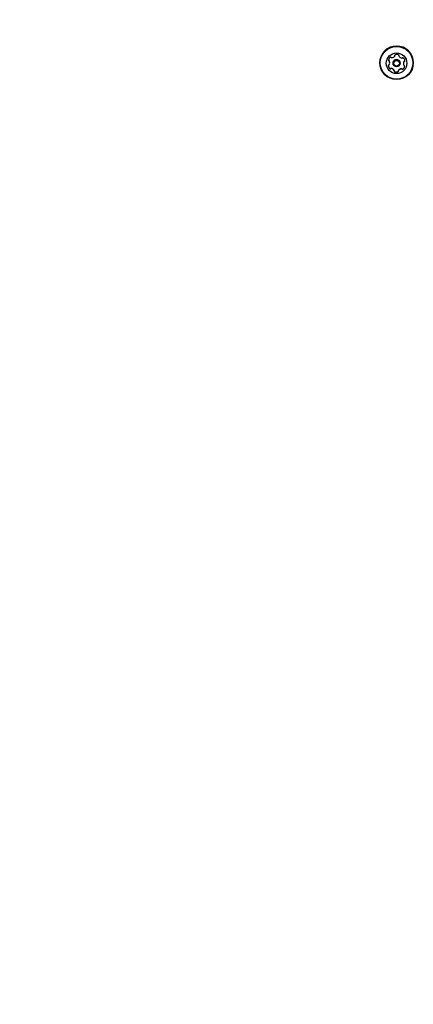
# Model space of a CAD drawing. Units: millimetres. Extents: x 811 to 1325, y 581 to 1254.
# Drawn here: x 1035 to 1060, y 854 to 916 of the extents above; entities that cross this region are included whole.
import ezdxf

# ---------------------------------------------------------------- set-up
doc = ezdxf.new("R2010")
doc.units = ezdxf.units.MM
doc.header["$LTSCALE"] = 100
doc.styles.add('SLDTEXTSTYLE0', font='TXT', dxfattribs={"width": 0.75})
doc.dimstyles.new('SLDDIMSTYLE2', dxfattribs={"dimtxt": 15.875, "dimasz": 8, "dimexe": 0, "dimexo": 0.0625, "dimgap": 3.96875, "dimtad": 2, "dimdec": 0, "dimrnd": 1e-09, "dimzin": 12, "dimdsep": 46, "dimtxsty": 'SLDTEXTSTYLE0', "dimblk1": 'DOT', "dimblk2": 'DOT', "dimsah": 1, "dimcen": 0.09, "dimse1": 1, "dimse2": 1, "dimadec": 0, "dimazin": 3, "dimtfac": 1, "dimtdec": 0, "dimtofl": 0, "dimtmove": 0, "dimatfit": 3, "dimldrblk": 'DOT', "dimfxl": 0, "dimfrac": 2, "dimtolj": 1, "dimtzin": 12, "dimarcsym": 0})

# ---------------------------------------------------------------- blocks, each defined once
blk = doc.blocks.new('_Dot')
at = {"color": 0, "linetype": 'ByBlock', "lineweight": -2}
blk.add_line((-0.5, 0), (-1, 0), dxfattribs=at)
at = {"color": 0, "linetype": 'ByBlock', "const_width": 0.5}
blk.add_lwpolyline([(-0.25, 0, 1), (0.25, 0, 1)], format="xyb", close=True, dxfattribs=at)
blk = doc.blocks.new('_D_4')
at = {"color": 7, "linetype": 'Continuous', "lineweight": 18}
blk.add_line((831.313, 795.103), (831.313, 1079.084), dxfattribs=at)
at = {"color": 7, "linetype": 'Continuous', "lineweight": 18, "xscale": 8, "yscale": 8}
for p, rotation in [((831.313, 1079.084, -12.112), 90.00000000000172), ((831.313, 795.103, -12.112), 270.0000000000017)]:
    blk.add_blockref('_Dot', p, dxfattribs=dict(at, rotation=rotation))
at = {"color": 7, "linetype": 'Continuous', "lineweight": 18, "insert": (810.849, 919.499), "char_height": 15.875, "attachment_point": 1, "rotation": 90, "style": 'SLDTEXTSTYLE0'}
blk.add_mtext('284', dxfattribs=at)

msp = doc.modelspace()

# ---------------------------------------------------------------- linework, layer by layer
at = {"color": 7, "linetype": 'Continuous', "lineweight": 25}
for p, q in [((1058.844, 913.396), (1058.844, 913.416)), ((1059.103, 913.402), (1059.103, 913.382)), ((1059.104, 913.414), (1059.105, 913.417)), ((1057.896, 912.947), (1057.896, 912.938)), ((1058.518, 912.941), (1058.518, 912.961)), ((1058.729, 912.933), (1058.729, 912.916)), ((1059.179, 912.916), (1059.179, 912.933)), ((1059.389, 912.905), (1059.389, 912.885)), ((1060.011, 912.938), (1060.011, 912.947)), ((1058.805, 912.444), (1058.805, 912.464)), ((1059.063, 912.45), (1059.063, 912.43))]:
    msp.add_line(p, q, dxfattribs=at)
for centre, radius in [((1058.954, 912.939), 1.057), ((1058.954, 912.938), 1.032), ((1058.954, 912.914), 0.65), ((1058.954, 912.915), 0.225), ((1058.954, 912.913), 0.175)]:
    msp.add_circle(centre, radius, dxfattribs=at)
for centre, radius, start, end in [((1058.954, 912.946), 1.058, 0.05181, 179.94819), ((1058.691, 913.079), 0.25, 121.93272, 173.305), ((1058.581, 913.255), 0.042, 42.70178, 121.94511), ((1058.643, 913.312), 0.042, 222.69621, 271.98217), ((1058.636, 913.52), 0.25, 271.96557, 323.27796), ((1058.802, 913.396), 0.0419, 323.28321, 12.66287), ((1058.884, 913.414), 0.0419, 113.27012, 192.6476), ((1058.803, 913.416), 0.0419, 0.00008, 12.66614), ((1058.967, 913.223), 0.25, 62.01027, 113.29702), ((1059.064, 913.407), 0.0419, 342.64477, 62.03301), ((1059.144, 913.402), 0.0419, 162.63005, 179.99965), ((1059.144, 913.382), 0.0419, 162.63161, 212.01442), ((1059.321, 913.492), 0.25, 212.02218, 263.34309), ((1059.297, 913.286), 0.042, 263.32681, 312.6066), ((1059.354, 913.224), 0.042, 53.36339, 132.60409), ((1059.23, 913.057), 0.25, 1.98935, 53.37018), ((1058.47, 912.762), 0.0419, 102.60572, 181.95422), ((1058.678, 912.789), 0.25, 184.52726, 233.36972), ((1058.678, 912.769), 0.25, 181.98935, 233.37018), ((1058.485, 913.103), 0.0419, 173.3387, 252.70057), ((1058.485, 913.123), 0.0419, 192.73252, 252.6885), ((1058.452, 912.844), 0.042, 282.62445, 331.93574), ((1058.46, 913.043), 0.0419, 23.36218, 72.6828), ((1058.46, 913.023), 0.0419, 23.36218, 72.6828), ((1058.269, 912.941), 0.249, 331.94459, 23.35114), ((1058.269, 912.961), 0.249, 0.00081, 23.3512), ((1058.554, 912.622), 0.042, 233.36339, 312.60409), ((1058.554, 912.602), 0.042, 233.36339, 312.60409), ((1058.611, 912.56), 0.042, 83.32681, 132.6066), ((1058.611, 912.541), 0.042, 83.32681, 132.6066), ((1058.587, 912.354), 0.25, 32.02218, 83.34309), ((1058.587, 912.334), 0.25, 32.02218, 83.34309), ((1058.954, 912.933), 0.225, 0.04789, 179.95211), ((1059.272, 912.326), 0.25, 91.96557, 143.27796), ((1059.272, 912.306), 0.25, 91.96557, 143.27796), ((1059.265, 912.534), 0.042, 42.69621, 91.98217), ((1059.265, 912.514), 0.042, 42.69621, 91.98217), ((1059.327, 912.591), 0.042, 222.70178, 301.94511), ((1059.217, 912.767), 0.25, 301.933, 351.97325), ((1059.217, 912.747), 0.25, 301.93272, 353.305), ((1059.639, 912.905), 0.249, 151.9458, 179.99849), ((1059.639, 912.885), 0.249, 151.94459, 203.35114), ((1059.448, 912.803), 0.0419, 203.36218, 252.6828), ((1059.456, 913.002), 0.042, 102.62445, 151.93574), ((1059.456, 912.983), 0.042, 102.62445, 151.93574), ((1059.423, 912.723), 0.0419, 353.3387, 72.70057), ((1059.437, 913.084), 0.0419, 282.60994, 349.85995), ((1059.437, 913.064), 0.0419, 282.60572, 1.95422), ((1058.763, 912.464), 0.0419, 0.00203, 32.0128), ((1058.763, 912.444), 0.0419, 342.63161, 32.01442), ((1058.843, 912.419), 0.0419, 162.64477, 242.03301), ((1058.843, 912.439), 0.0419, 193.71695, 242.01809), ((1058.941, 912.623), 0.25, 242.01027, 293.29702), ((1058.941, 912.603), 0.25, 242.01027, 293.29702), ((1059.024, 912.432), 0.0419, 293.28254, 346.37109), ((1059.024, 912.412), 0.0419, 293.27012, 12.6476), ((1059.105, 912.45), 0.0419, 143.28542, 179.99649), ((1059.105, 912.43), 0.0419, 143.28321, 192.66287), ((1059.327, 912.571), 0.042, 222.70178, 301.94511)]:
    msp.add_arc(centre, radius, start, end, dxfattribs=at)

# ---------------------------------------------------------------- dimensions: what is measured, and where the dimension line sits
at = {"color": 7, "linetype": 'Continuous', "lineweight": 18}
dim = msp.add_linear_dim(base=(831.313, 1079.084), p1=(994.104, 795.103), p2=(1045.104, 1079.084), angle=90, dimstyle='SLDDIMSTYLE2', dxfattribs=at)
dim.commit()
dim.dimension.update_dxf_attribs({"geometry": '_D_4', "text_midpoint": (831.313, 937.094), "dimtype": 160})

doc.saveas('drawing.dxf')
